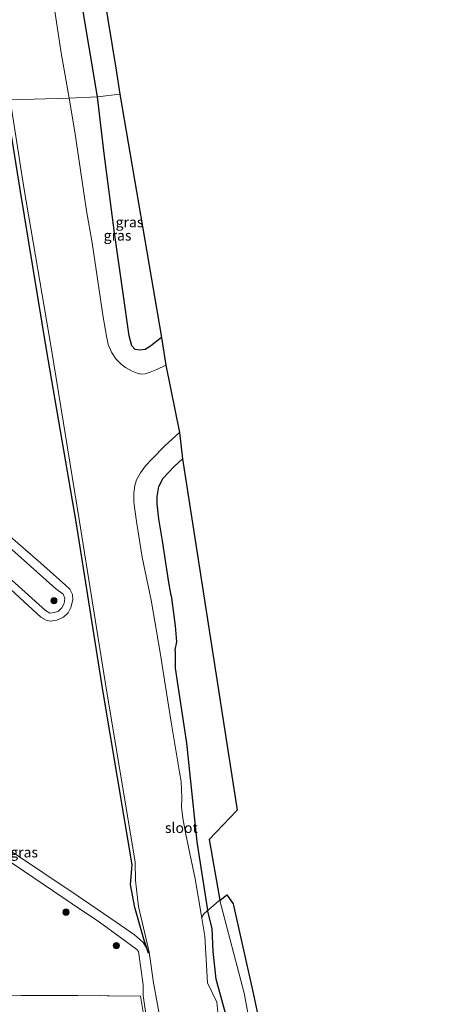
# Model space of a CAD drawing. Units: metres. Extents: x 209997 to 210751, y 512500 to 518750.
# Drawn here: x 210524 to 210627, y 515803 to 516042 of the extents above; entities that cross this region are included whole.
import ezdxf
from ezdxf.enums import TextEntityAlignment as Align

# ---------------------------------------------------------------- set-up
doc = ezdxf.new("R2010")
doc.units = ezdxf.units.M
doc.linetypes.add('IE-TERREINAFSCHEIDING', pattern=[10, 8, -2])
doc.layers.get('0').update_dxf_attribs({"lineweight": 25})
for name, color, linetype, lineweight in [('B-ME-GR-BOOM-S-B1', 93, 'Continuous', 18), ('B-ME-GR-STRUIKEN-GV-B6', 93, 'Continuous', 18), ('B-ME-GW-KRUINLIJN-L-B1', 93, 'Continuous', 18), ('B-ME-GW-TEENLIJN-L-B1', 93, 'Continuous', 18), ('B-ME-IE-GRASLAND-GV-B6', 93, 'Continuous', 18), ('B-ME-IE-HULPGEOMETRIE-L-B1', 53, 'Continuous', 18), ('B-ME-IE-TERREINAFSCHEIDING-DOORGANG-L-B1', 8, 'IE-TERREINAFSCHEIDING-KUNSTMATIG-OPEN', 18), ('B-ME-IE-TERREINAFSCHEIDING-RASTERHEKWERK-L-B1', 8, 'IE-TERREINAFSCHEIDING', 18), ('B-ME-OG-WATER-GV-B6', 153, 'Continuous', 18)]:
    doc.layers.add(name, color=color, linetype=linetype, lineweight=lineweight)
doc.layers.add('B-ME-GW-INSTEEKWATERGANG-L-B1', color=10, linetype='Continuous')
doc.layers.add('B-ME-KG-KADASTRAAL-OPNAMEDTMGRENS-L-B1', color=10, linetype='Continuous')
doc.styles.add('NLCS-ISO', font='NLCS-ISO.TTF')
doc.linetypes.add('IE-TERREINAFSCHEIDING-KUNSTMATIG-OPEN', pattern='A,7,-1.5,[67,NLCS.SHX,S=0.75,R=0,X=0,Y=0],-1.5', length=10)

# ---------------------------------------------------------------- blocks, each defined once
blk = doc.blocks.new('boom')
h = blk.add_hatch(color=256)
edge = h.paths.add_edge_path()
edge.add_arc((0, 0), 0.75, 0, 360)
blk.add_circle((0, 0), 0.75)

msp = doc.modelspace()

# ---------------------------------------------------------------- linework, layer by layer
at = {"layer": 'B-ME-GR-STRUIKEN-GV-B6'}
msp.add_polyline3d([(210476.349, 515954.4, 1.023), (210490.16, 515942.286, 1.162), (210511.475, 515923.112, 0.893), (210532.775, 515904.167, 0.939), (210534.628, 515902.73, 0.884), (210535.035, 515901.779, 0.844), (210534.853, 515900.485, 0.871), (210534.28, 515899.432, 0.904), (210533.515, 515898.674, 0.875), (210532.493, 515898.284, 0.879), (210531.393, 515898.127, 0.813), (210530.296, 515898.833, 0.811), (210504.043, 515922.408, 0.941), (210477.621, 515946.198, 1.099), (210475.254, 515948.089, 1.067), (210473.775, 515948.9, 1.022), (210472.541, 515949.161, 0.985), (210472.535, 515953.415, 1.04), (210476.349, 515954.4, 1.023)], dxfattribs=at)
at = {"layer": 'B-ME-GW-INSTEEKWATERGANG-L-B1'}
for points in [[(210542.972, 516023.544, 1.464), (210538.913, 516047.773, 1.515), (210535.212, 516068.599, 1.487), (210530.846, 516093.16, 1.451), (210527.151, 516115.954, 1.491), (210524.93, 516130.59, 1.531), (210525.047, 516133.633, 1.531), (210525.589, 516135.122, 1.547), (210527.233, 516136.731, 1.547), (210538.843, 516147.198, 1.451), (210552.27, 516159.357, 1.423), (210564.182, 516170.346, 1.319), (210566.328, 516172.87, 1.311), (210566.645, 516174.107, 1.347), (210566.355, 516175.859, 1.383), (210565.669, 516177.023, 1.383), (210564.289, 516178.943, 1.375), (210558.554, 516185.408, 1.375), (210550.149, 516195.126, 1.411), (210541.26, 516205.156, 1.375), (210533.397, 516213.766, 1.303), (210528.06, 516219.618, 1.203), (210526.084, 516221.566, 1.212)], [(210555.356, 515815.584, -0.462), (210554.21, 515818.961, -0.342), (210552.019, 515826.687, -0.368), (210550.993, 515832.288, -0.319), (210551.373, 515837.068, -0.314), (210544.222, 515879.451, -0.322), (210537.783, 515920.374, -0.265), (210530.567, 515962.223, -0.233), (210524.145, 516001.062, -0.31), (210520.667, 516022.809, -0.271)], [(210558.513, 515965.125, 1.34), (210555.842, 515962.997, 1.348), (210554.568, 515962.221, 1.316), (210553.227, 515962.069, 1.284), (210552.091, 515962.166, 1.272), (210551.329, 515963.092, 1.211), (210550.619, 515965.518, 1.211), (210549.188, 515975.776, 1.304), (210547.082, 515990.518, 1.276), (210544.562, 516009.826, 1.34), (210542.972, 516023.544, 1.464)], [(210560.887, 515902.406, 1.233), (210560.323, 515905.597, 1.235), (210558.713, 515915.741, 1.243), (210557.879, 515921.093, 1.235), (210557.47, 515924.702, 1.243), (210557.446, 515926.507, 1.235), (210557.85, 515928.903, 1.235), (210558.936, 515930.933, 1.26), (210561.625, 515933.812, 1.28), (210563.575, 515935.641, 1.284)], [(210560.887, 515902.406, 1.233), (210561.825, 515895.109, 1.176), (210562.133, 515891.229, 1.233), (210561.769, 515889.288, 1.347), (210561.791, 515889.011, 1.461), (210561.847, 515884.792, 1.511), (210564.61, 515866.563, 1.439), (210567.07, 515842.613, 1.247), (210569.717, 515825.991, 0.264)], [(210615.486, 515658.678, 0.04), (210613.415, 515661.018, 0.037), (210600.101, 515675.287, 0.027), (210595.697, 515680.111, -0.016), (210593.669, 515683.537, 0.013), (210591.921, 515687.775, 0.049), (210590.911, 515691.573, 0.082), (210586.885, 515715.975, 0.056), (210583.467, 515738.587, 0.133), (210580.099, 515761.304, 0.158), (210576.536, 515782.072, 0.075), (210574.284, 515800.104, 0.23), (210571.762, 515809.299, 0.021), (210571.079, 515816.022, 0.166), (210570.813, 515821.548, 0.143), (210569.717, 515825.991, 0.264)]]:
    msp.add_polyline3d(points, dxfattribs=at)
at = {"layer": 'B-ME-GW-KRUINLIJN-L-B1'}
for points in [[(210476.349, 515954.4, 1.023), (210490.16, 515942.286, 1.162), (210511.475, 515923.112, 0.893), (210532.775, 515904.167, 0.939), (210534.628, 515902.73, 0.884), (210535.035, 515901.779, 0.844), (210534.853, 515900.485, 0.871), (210534.28, 515899.432, 0.904), (210533.515, 515898.674, 0.875), (210532.493, 515898.284, 0.879), (210531.393, 515898.127, 0.813), (210530.296, 515898.833, 0.811), (210504.043, 515922.408, 0.941), (210477.621, 515946.198, 1.099), (210475.254, 515948.089, 1.067), (210473.775, 515948.9, 1.022), (210472.541, 515949.161, 0.985)], [(210472.541, 515949.161, 0.985), (210471.715, 515948.945, 0.979), (210469.525, 515947.889, 0.898), (210468.655, 515946.558, 0.925), (210473.092, 515915.569, 0.992), (210480.761, 515867.368, 0.816), (210481.368, 515864.697, 0.814), (210481.82, 515863.836, 0.847), (210486.439, 515860.937, 0.87), (210512.182, 515844.102, 0.921), (210524.995, 515835.571, 0.979), (210536.786, 515827.568, 1.01), (210543.425, 515823.13, 1.021), (210548.567, 515819.385, 0.933)], [(210622.803, 515658.965, 1.37), (210619.332, 515662.702, 1.367), (210602.392, 515681.477, 1.336), (210599.317, 515685.527, 1.363), (210597.535, 515689.151, 1.296), (210596.292, 515693.639, 1.245), (210595.171, 515699.608, 1.271), (210594.365, 515709.615, 1.343), (210590.521, 515733.352, 1.467), (210586.718, 515757.777, 1.371), (210582.94, 515782.6, 1.464), (210578.557, 515805.892, 1.334), (210572.678, 515828.339, 1.447)], [(210552.902, 515816.014, 0.97), (210552.488, 515816.49, 0.964), (210548.567, 515819.385, 0.933)], [(210573.823, 515682.979, 1), (210573.658, 515683.771, 1.19), (210567.271, 515723.666, 1.18), (210562.794, 515750.853, 1.198), (210560.422, 515765.373, 1.209), (210560.388, 515767.648, 1.008), (210559.905, 515769.582, 1.016), (210559.245, 515771.767, 1.265), (210556.546, 515788.529, 1.221), (210554.058, 515805.242, 1.139), (210554.068, 515807.895, 1.043), (210552.902, 515816.014, 0.97)]]:
    msp.add_polyline3d(points, dxfattribs=at)
at = {"layer": 'B-ME-GW-TEENLIJN-L-B1'}
for points in [[(210512.904, 515924.402, -0.271), (210529.189, 515910.285, -0.273), (210535.181, 515904.977, -0.285), (210536.221, 515903.993, -0.263), (210536.93, 515902.664, -0.21), (210536.957, 515901.427, -0.2), (210536.472, 515899.508, -0.26), (210535.835, 515898.267, -0.251), (210534.686, 515897.176, -0.218), (210533.085, 515896.425, -0.201), (210531.502, 515896.22, -0.252), (210530.46, 515896.484, -0.236), (210529.187, 515897.215, -0.26), (210502.931, 515921.33, -0.267)], [(210513.158, 515846.161, -0.264), (210538.02, 515829.603, -0.262), (210547.76, 515822.915, -0.297), (210551.989, 515820.047, -0.25), (210553.149, 515818.973, -0.289), (210554.021, 515818.138, -0.308), (210554.707, 515817.153, -0.395), (210555.356, 515815.584, -0.462)]]:
    msp.add_polyline3d(points, dxfattribs=at)
at = {"layer": 'B-ME-IE-GRASLAND-GV-B6'}
for points in [[(210530.574, 516133.031, 1.487), (210547.46, 516030.044, 1.499), (210548.423, 516024.171, 1.436), (210542.972, 516023.544, 1.464), (210538.913, 516047.773, 1.515)], [(210538.913, 516047.773, 1.515), (210542.972, 516023.544, 1.464), (210536.097, 516023.223, -0.444), (210534.152, 516034.229, -0.442), (210531.687, 516050.291, -0.442)], [(210520.667, 516022.809, -0.271), (210524.145, 516001.062, -0.31), (210530.567, 515962.223, -0.233), (210537.783, 515920.374, -0.265), (210544.222, 515879.451, -0.322), (210551.373, 515837.068, -0.314), (210550.993, 515832.288, -0.319), (210552.019, 515826.687, -0.368), (210554.21, 515818.961, -0.342), (210555.356, 515815.584, -0.462), (210554.707, 515817.153, -0.395), (210554.021, 515818.138, -0.308), (210553.149, 515818.973, -0.289), (210551.989, 515820.047, -0.25), (210547.76, 515822.915, -0.297), (210538.02, 515829.603, -0.262), (210513.158, 515846.161, -0.264)], [(210513.158, 515846.161, -0.264), (210538.02, 515829.603, -0.262), (210547.76, 515822.915, -0.297), (210551.989, 515820.047, -0.25), (210553.149, 515818.973, -0.289), (210554.021, 515818.138, -0.308), (210554.707, 515817.153, -0.395), (210555.356, 515815.584, -0.462), (210554.21, 515818.961, -0.342), (210552.019, 515826.687, -0.368), (210550.993, 515832.288, -0.319), (210551.373, 515837.068, -0.314), (210544.222, 515879.451, -0.322), (210537.783, 515920.374, -0.265), (210530.567, 515962.223, -0.233), (210524.145, 516001.062, -0.31), (210520.667, 516022.809, -0.271)], [(210521.758, 516022.838, -0.45), (210525.083, 516001.549, -0.45), (210531.776, 515962.224, -0.45), (210538.481, 515920.888, -0.45), (210545.184, 515879.418, -0.45), (210552.119, 515837.779, -0.45), (210552.162, 515833.2, -0.45), (210552.907, 515826.952, -0.45), (210555.599, 515815.464, -0.45), (210555.59, 515815.292, -0.45), (210556.549, 515808.371, -0.45), (210562.108, 515778.473, -0.45)], [(210542.972, 516023.544, 1.464), (210544.562, 516009.826, 1.34), (210547.082, 515990.518, 1.276), (210549.188, 515975.776, 1.304), (210550.619, 515965.518, 1.211), (210551.329, 515963.092, 1.211), (210552.091, 515962.166, 1.272), (210553.227, 515962.069, 1.284), (210554.568, 515962.221, 1.316), (210555.842, 515962.997, 1.348), (210558.513, 515965.125, 1.34), (210559.578, 515958.413, -0.444), (210557.362, 515957.354, -0.444), (210555.767, 515956.664, -0.444), (210554.514, 515956.271, -0.444), (210553.563, 515956.239, -0.444), (210552.638, 515956.444, -0.444), (210551.351, 515956.904, -0.444), (210549.8, 515957.832, -0.444), (210548.759, 515958.521, -0.444), (210547.381, 515959.902, -0.444), (210546.399, 515961.512, -0.444), (210545.589, 515963.368, -0.444), (210545.164, 515965.414, -0.444), (210544.363, 515970.038, -0.444), (210541.68, 515988.135, -0.444), (210540.281, 515995.909, -0.444), (210537.473, 516015.071, -0.444), (210536.097, 516023.223, -0.444), (210542.972, 516023.544, 1.464)], [(210548.423, 516024.171, 1.436), (210558.513, 515965.125, 1.34), (210555.842, 515962.997, 1.348), (210554.568, 515962.221, 1.316), (210553.227, 515962.069, 1.284), (210552.091, 515962.166, 1.272), (210551.329, 515963.092, 1.211), (210550.619, 515965.518, 1.211), (210549.188, 515975.776, 1.304), (210547.082, 515990.518, 1.276), (210544.562, 516009.826, 1.34), (210542.972, 516023.544, 1.464), (210548.423, 516024.171, 1.436)], [(210572.327, 515799.59, -0.45), (210571.926, 515803.699, -0.45), (210569.711, 515808.411, -0.45), (210569.021, 515819.713, -0.45), (210568.267, 515824.1, -0.45), (210566.654, 515833.604, -0.444), (210564.4, 515844.422, -0.444), (210563.69, 515848.35, -0.444), (210563.394, 515851.075, -0.444), (210563.458, 515853.272, -0.444), (210563.259, 515857.28, -0.444), (210562.885, 515859.559, -0.444), (210560.883, 515871.667, -0.444), (210559.501, 515880.382, -0.444), (210558.166, 515888.62, -0.444), (210555.971, 515901.277, -0.444), (210553.837, 515911.729, -0.444), (210552.462, 515920.432, -0.444), (210551.757, 515925.123, -0.444), (210551.788, 515927.335, -0.444), (210552.004, 515929.187, -0.444), (210552.45, 515930.565, -0.444), (210553.402, 515932.272, -0.444), (210554.634, 515933.912, -0.444), (210556.172, 515935.573, -0.444), (210559.388, 515938.846, -0.444), (210562.917, 515942.042, -0.444), (210563.575, 515935.641, 1.284), (210561.625, 515933.812, 1.28), (210558.936, 515930.933, 1.26), (210557.85, 515928.903, 1.235), (210557.446, 515926.507, 1.235), (210557.47, 515924.702, 1.243), (210557.879, 515921.093, 1.235), (210558.713, 515915.741, 1.243), (210560.323, 515905.597, 1.235), (210560.887, 515902.406, 1.233), (210561.825, 515895.109, 1.176), (210562.133, 515891.229, 1.233), (210561.769, 515889.288, 1.347), (210561.791, 515889.011, 1.461), (210561.847, 515884.792, 1.511), (210564.61, 515866.563, 1.439), (210567.07, 515842.613, 1.247), (210569.717, 515825.991, 0.264), (210570.813, 515821.548, 0.143), (210571.079, 515816.022, 0.166), (210571.762, 515809.299, 0.021), (210574.284, 515800.104, 0.23)], [(210574.284, 515800.104, 0.23), (210571.762, 515809.299, 0.021), (210571.079, 515816.022, 0.166), (210570.813, 515821.548, 0.143), (210569.717, 515825.991, 0.264), (210567.07, 515842.613, 1.247), (210564.61, 515866.563, 1.439), (210561.847, 515884.792, 1.511), (210561.791, 515889.011, 1.461), (210561.769, 515889.288, 1.347), (210562.133, 515891.229, 1.233), (210561.825, 515895.109, 1.176), (210560.887, 515902.406, 1.233), (210560.323, 515905.597, 1.235), (210558.713, 515915.741, 1.243), (210557.879, 515921.093, 1.235), (210557.47, 515924.702, 1.243), (210557.446, 515926.507, 1.235), (210557.85, 515928.903, 1.235), (210558.936, 515930.933, 1.26), (210561.625, 515933.812, 1.28), (210563.575, 515935.641, 1.284), (210576.926, 515850.329, 1.44), (210570.123, 515843.187, 1.437), (210572.66, 515828.444, 1.434), (210572.678, 515828.339, 1.447), (210578.557, 515805.892, 1.334), (210582.94, 515782.6, 1.464)], [(210502.931, 515921.33, -0.267), (210529.187, 515897.215, -0.26), (210530.46, 515896.484, -0.236), (210531.502, 515896.22, -0.252), (210533.085, 515896.425, -0.201), (210534.686, 515897.176, -0.218), (210535.835, 515898.267, -0.251), (210536.472, 515899.508, -0.26), (210536.957, 515901.427, -0.2), (210536.93, 515902.664, -0.21), (210536.221, 515903.993, -0.263), (210535.181, 515904.977, -0.285), (210529.189, 515910.285, -0.273), (210512.904, 515924.402, -0.271)], [(210512.904, 515924.402, -0.271), (210529.189, 515910.285, -0.273), (210535.181, 515904.977, -0.285), (210536.221, 515903.993, -0.263), (210536.93, 515902.664, -0.21), (210536.957, 515901.427, -0.2), (210536.472, 515899.508, -0.26), (210535.835, 515898.267, -0.251), (210534.686, 515897.176, -0.218), (210533.085, 515896.425, -0.201), (210531.502, 515896.22, -0.252), (210530.46, 515896.484, -0.236), (210529.187, 515897.215, -0.26), (210502.931, 515921.33, -0.267)], [(210504.043, 515922.408, 0.941), (210530.296, 515898.833, 0.811), (210531.393, 515898.127, 0.813), (210532.493, 515898.284, 0.879), (210533.515, 515898.674, 0.875), (210534.28, 515899.432, 0.904), (210534.853, 515900.485, 0.871), (210535.035, 515901.779, 0.844), (210534.628, 515902.73, 0.884), (210532.775, 515904.167, 0.939), (210511.475, 515923.112, 0.893)], [(210512.182, 515844.102, 0.921), (210524.995, 515835.571, 0.979), (210536.786, 515827.568, 1.01), (210543.425, 515823.13, 1.021), (210548.567, 515819.385, 0.933), (210552.488, 515816.49, 0.964), (210552.902, 515816.014, 0.97), (210554.068, 515807.895, 1.043), (210554.058, 515805.242, 1.139), (210556.546, 515788.529, 1.221)], [(210556.546, 515788.529, 1.221), (210554.058, 515805.242, 1.139), (210554.068, 515807.895, 1.043), (210552.902, 515816.014, 0.97), (210552.488, 515816.49, 0.964), (210548.567, 515819.385, 0.933), (210543.425, 515823.13, 1.021), (210536.786, 515827.568, 1.01), (210524.995, 515835.571, 0.979), (210512.182, 515844.102, 0.921)], [(210572.678, 515828.339, 1.447), (210574.386, 515829.717, 1.584), (210575.91, 515827.531, 1.438), (210578.11, 515817.748, 1.428), (210580.621, 515806.586, 1.416), (210585.632, 515783.298, 1.506)], [(210582.94, 515782.6, 1.464), (210578.557, 515805.892, 1.334), (210572.678, 515828.339, 1.447)], [(210554.607, 515797.8504, 1.2337), (210553.3755, 515805.1578, 1.1302), (210538.2069, 515805.2734, 1.0176), (210528.5966, 515805.2931, 1.002), (210524.5273, 515805.2776, 0.9455), (210508.2457, 515805.4813, 0.9392)], [(210508.2457, 515805.4813, 0.9392), (210524.5273, 515805.2776, 0.9455), (210528.5966, 515805.2931, 1.002), (210538.2069, 515805.2734, 1.0176), (210553.3755, 515805.1578, 1.1302), (210554.607, 515797.8504, 1.2337)]]:
    msp.add_polyline3d(points, dxfattribs=at)
at = {"layer": 'B-ME-IE-HULPGEOMETRIE-L-B1'}
msp.add_polyline3d([(210448.3391, 516029.1306, 0.9279), (210456.432, 516021.336, 0.845), (210459.972, 516021.4, -0.21), (210471.93, 516021.617, -0.21), (210474.635, 516021.667, 1.111), (210481.957, 516021.799, 1.117), (210485.287, 516021.86, -0.185), (210520.667, 516022.809, -0.271), (210521.758, 516022.838, -0.45), (210536.097, 516023.223, -0.444), (210542.972, 516023.544, 1.464), (210548.423, 516024.171, 1.436)], dxfattribs=at)
at = {"layer": 'B-ME-IE-TERREINAFSCHEIDING-DOORGANG-L-B1'}
msp.add_line((210528.5966, 515805.2931, 1.002), (210524.5273, 515805.2776, 0.9455), dxfattribs=at)
at = {"layer": 'B-ME-IE-TERREINAFSCHEIDING-RASTERHEKWERK-L-B1'}
for points in [[(210524.5273, 515805.2776, 0.9455), (210508.2457, 515805.4813, 0.9392), (210493.9409, 515805.5435, 0.8751), (210485.083, 515805.6163, 0.9672), (210481.824, 515825.1262, 0.7687), (210478.7278, 515843.915, 0.8534), (210475.5822, 515863.6886, 0.7581), (210472.4333, 515883.2864, 0.8459), (210469.2957, 515902.4825, 0.9778), (210466.0477, 515922.7763, 0.9644), (210463.0306, 515941.7816, 1.0366), (210461.5435, 515951.5095, 1.0208), (210458.3773, 515970.0743, 0.907), (210455.1188, 515989.29, 0.8909), (210451.8284, 516008.4033, 0.8083), (210448.3391, 516029.1306, 0.9279)], [(210568.321, 515824.335, -0.458), (210568.864, 515825.247, -0.229), (210572.334, 515828.167, 1.417), (210572.66, 515828.444, 1.434)], [(210574.0772, 515680.1796, 1.0234), (210570.8552, 515699.7097, 1.1204), (210567.6545, 515719.0675, 1.2811), (210564.2661, 515739.1357, 1.2652), (210560.9595, 515759.461, 1.3018), (210557.7146, 515778.9586, 1.2779), (210554.607, 515797.8504, 1.2337), (210553.3755, 515805.1578, 1.1302), (210538.2069, 515805.2734, 1.0176), (210528.5966, 515805.2931, 1.002)]]:
    msp.add_polyline3d(points, dxfattribs=at)
at = {"layer": 'B-ME-KG-KADASTRAAL-OPNAMEDTMGRENS-L-B1'}
for points in [[(210501.395, 516258.454, 1.267), (210522.766, 516234.802, 1.267), (210527.408, 516229.917, 1.311), (210576.454, 516173.674, 1.463), (210530.574, 516133.031, 1.487), (210547.46, 516030.044, 1.499), (210548.423, 516024.171, 1.436)], [(210548.423, 516024.171, 1.436), (210558.513, 515965.125, 1.34), (210559.578, 515958.413, -0.444), (210562.917, 515942.042, -0.444), (210563.575, 515935.641, 1.284), (210576.926, 515850.329, 1.44), (210570.123, 515843.187, 1.437), (210572.66, 515828.444, 1.434), (210572.678, 515828.339, 1.447), (210574.386, 515829.717, 1.584), (210575.91, 515827.531, 1.438), (210578.11, 515817.748, 1.428), (210580.621, 515806.586, 1.416), (210585.632, 515783.298, 1.506), (210587.901, 515769.088, 1.47), (210589.61, 515758.383, 1.443), (210597.182, 515710.399, 1.332), (210599.244, 515694.178, 1.279), (210604.728, 515683.288, 1.406), (210620.946, 515665.263, 1.414), (210626.72, 515659.119, 1.034)]]:
    msp.add_polyline3d(points, dxfattribs=at)
at = {"layer": 'B-ME-OG-WATER-GV-B6'}
for points in [[(210531.687, 516050.291, -0.442), (210534.152, 516034.229, -0.442), (210536.097, 516023.223, -0.444), (210521.758, 516022.838, -0.45), (210518.517, 516043.592, -0.45)], [(210562.108, 515778.473, -0.45), (210556.549, 515808.371, -0.45), (210555.59, 515815.292, -0.45), (210555.599, 515815.464, -0.45), (210552.907, 515826.952, -0.45), (210552.162, 515833.2, -0.45), (210552.119, 515837.779, -0.45), (210545.184, 515879.418, -0.45), (210538.481, 515920.888, -0.45), (210531.776, 515962.224, -0.45), (210525.083, 516001.549, -0.45), (210521.758, 516022.838, -0.45), (210536.097, 516023.223, -0.444), (210537.473, 516015.071, -0.444), (210540.281, 515995.909, -0.444), (210541.68, 515988.135, -0.444), (210544.363, 515970.038, -0.444), (210545.164, 515965.414, -0.444), (210545.589, 515963.368, -0.444), (210546.399, 515961.512, -0.444), (210547.381, 515959.902, -0.444), (210548.759, 515958.521, -0.444), (210549.8, 515957.832, -0.444), (210551.351, 515956.904, -0.444), (210552.638, 515956.444, -0.444), (210553.563, 515956.239, -0.444), (210554.514, 515956.271, -0.444), (210555.767, 515956.664, -0.444), (210557.362, 515957.354, -0.444), (210559.578, 515958.413, -0.444), (210562.917, 515942.042, -0.444), (210559.388, 515938.846, -0.444), (210556.172, 515935.573, -0.444), (210554.634, 515933.912, -0.444), (210553.402, 515932.272, -0.444), (210552.45, 515930.565, -0.444), (210552.004, 515929.187, -0.444), (210551.788, 515927.335, -0.444), (210551.757, 515925.123, -0.444), (210552.462, 515920.432, -0.444), (210553.837, 515911.729, -0.444), (210555.971, 515901.277, -0.444), (210558.166, 515888.62, -0.444), (210559.501, 515880.382, -0.444), (210560.883, 515871.667, -0.444), (210562.885, 515859.559, -0.444), (210563.259, 515857.28, -0.444), (210563.458, 515853.272, -0.444), (210563.394, 515851.075, -0.444), (210563.69, 515848.35, -0.444), (210564.4, 515844.422, -0.444), (210566.654, 515833.604, -0.444), (210568.267, 515824.1, -0.45), (210569.021, 515819.713, -0.45), (210569.711, 515808.411, -0.45), (210571.926, 515803.699, -0.45), (210572.327, 515799.59, -0.45)]]:
    msp.add_polyline3d(points, dxfattribs=at)

# ---------------------------------------------------------------- block references
at = {"layer": 'B-ME-GR-BOOM-S-B1', "rotation": 90}
for p in [(210532.373, 515901.165, 0.895), (210535.309, 515825.538, 1.123), (210547.548, 515817.421, 1.025)]:
    msp.add_blockref('boom', p, dxfattribs=at)

# ---------------------------------------------------------------- texts
at = {"layer": 'B-ME-IE-GRASLAND-GV-B6', "ltscale": 0.2, "style": 'NLCS-ISO'}
for p in [(210550.7425, 515993.12), (210547.8375, 515989.8915), (210525.1385, 515840.08)]:
    msp.add_text('gras', height=2.5, dxfattribs=at).set_placement(p, align=Align.MIDDLE_CENTER)
at = {"layer": 'B-ME-OG-WATER-GV-B6', "ltscale": 0.2, "style": 'NLCS-ISO'}
msp.add_text('sloot', height=2.5, dxfattribs=at).set_placement((210563.3312, 515846.0273), align=Align.MIDDLE_CENTER)

doc.saveas('drawing.dxf')
